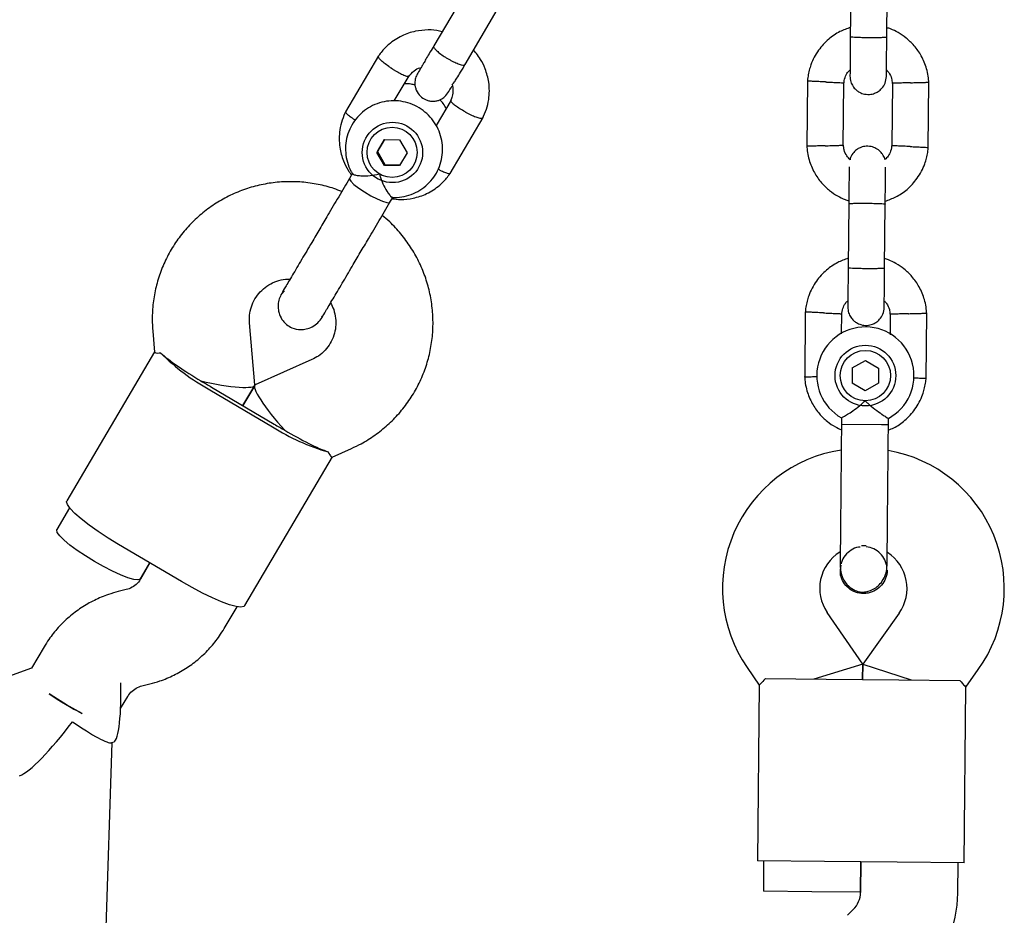
# Model space of a CAD drawing. Units: millimetres. Extents: x 13989 to 25688, y 35427 to 44597.
# Drawn here: x 21121 to 21283, y 39924 to 40072 of the extents above; entities that cross this region are included whole.
import ezdxf

# ---------------------------------------------------------------- set-up
doc = ezdxf.new("R2010")
doc.units = ezdxf.units.MM
doc.header["$LTSCALE"] = 200

msp = doc.modelspace()

# ---------------------------------------------------------------- linework, layer by layer
at = {"color": 7, "linetype": 'Continuous', "lineweight": 25}
for p, q in [((21258.06, 40079.52), (21257.96, 40068.94)), ((21263.96, 40068.89), (21264.06, 40079.47)), ((21194.69, 40076.38), (21189.39, 40067.4)), ((21194.56, 40064.35), (21199.86, 40073.33)), ((21180.31, 40065.76), (21174.88, 40056.56)), ((21182.9, 40058.35), (21185.33, 40062.47)), ((21250.9, 40061.68), (21250.8, 40050.83)), ((21256.8, 40050.96), (21256.9, 40061.34)), ((21264.89, 40061.36), (21264.79, 40050.99)), ((21270.78, 40050.65), (21270.89, 40061.5)), ((21192.26, 40058.5), (21189.78, 40054.29)), ((21192.09, 40046.4), (21197.52, 40055.61)), ((21181.29, 40052.01), (21180.05, 40049.9)), ((21180.13, 40050.04), (21181.29, 40052.01)), ((21181.29, 40052.01), (21183.77, 40051.98)), ((21183.77, 40051.98), (21185.01, 40049.83)), ((21180.13, 40050.04), (21180.05, 40049.9)), ((21181.29, 40047.74), (21180.05, 40049.9)), ((21180.13, 40050.04), (21181.37, 40047.89)), ((21185.01, 40049.83), (21183.77, 40047.71)), ((21181.37, 40047.89), (21181.29, 40047.74)), ((21183.77, 40047.71), (21181.29, 40047.74)), ((21181.37, 40047.89), (21183.86, 40047.86)), ((21176.03, 40046.45), (21175.53, 40045.6)), ((21182.19, 40041.68), (21182.7, 40042.54)), ((21257.71, 40041.52), (21257.61, 40030.94)), ((21263.61, 40030.89), (21263.71, 40041.47)), ((21164.76, 40027.13), (21164.37, 40026.66)), ((21250.55, 40023.68), (21250.45, 40012.83)), ((21270.43, 40012.65), (21270.53, 40023.5)), ((21159.96, 40011.67), (21159.09, 40021.85)), ((21170.98, 40022.76), (21171.1, 40022.95)), ((21256.51, 40020.03), (21256.54, 40023.34)), ((21264.53, 40023.37), (21264.5, 40019.87)), ((21143.15, 40020.49), (21143.45, 40017.03)), ((21143.44, 40017.06), (21129.01, 39992.58)), ((21169.35, 40015.8), (21160.03, 40011.63)), ((21258.29, 40014.43), (21260.46, 40015.66)), ((21260.46, 40015.66), (21262.61, 40014.4)), ((21258.29, 40014.43), (21258.27, 40011.94)), ((21262.61, 40014.4), (21262.59, 40011.9)), ((21152.55, 40010.84), (21162.88, 40004.74)), ((21152.81, 40011.28), (21163.14, 40005.18)), ((21159.93, 40011.55), (21157.97, 40008.23)), ((21157.97, 40008.23), (21159.93, 40011.55)), ((21260.42, 40010.67), (21258.27, 40011.94)), ((21262.59, 40011.9), (21260.42, 40010.67)), ((21256.51, 40006.2), (21256.5, 40005.2)), ((21264.23, 40005.13), (21264.24, 40006.15)), ((21256.5, 40005.2), (21263.1, 40005.14)), ((21263.1, 40005.14), (21264.23, 40005.13)), ((21172.7, 39999.77), (21175.88, 40001.19)), ((21158.29, 39975.31), (21172.73, 39999.78)), ((21129.47, 39991.4), (21127.36, 39987.83)), ((21147.86, 39979.28), (21137.53, 39985.38)), ((21142.69, 39982.33), (21141.13, 39979.68)), ((21141.15, 39979.7), (21142.69, 39982.33)), ((21256.41, 39981.95), (21256.29, 39981.22)), ((21256.28, 39981.21), (21256.28, 39981.22)), ((21256.28, 39981.21), (21256.28, 39981.22)), ((21264.01, 39981.15), (21264.01, 39981.13)), ((21264.01, 39981.15), (21264.01, 39981.13)), ((21138.8, 39977.96), (21137.48, 39977.63)), ((21154.91, 39971.55), (21157.03, 39975.14)), ((21260, 39965.69), (21254.15, 39974.21)), ((21266, 39974.09), (21260, 39965.69)), ((21125.26, 39968.52), (21123.2, 39965.03)), ((21240.96, 39965.15), (21242.96, 39962.24)), ((21260, 39965.69), (21251.97, 39963.24)), ((21260, 39965.69), (21259.97, 39963.17)), ((21259.97, 39963.17), (21260, 39965.69)), ((21260, 39965.69), (21267.97, 39963.09)), ((21123.2, 39965.03), (20653.05, 39795.59)), ((21276.97, 39961.92), (21279.02, 39964.8)), ((21141.36, 39962.11), (21142.69, 39962.44)), ((21242.97, 39962.27), (21242.69, 39933.33)), ((21243.98, 39963.32), (21253.97, 39963.22)), ((21253.97, 39963.22), (21265.97, 39963.11)), ((21265.97, 39963.11), (21275.97, 39963.02)), ((21276.69, 39933.01), (21276.96, 39961.95)), ((21137.87, 39958.4), (21139.04, 39960.39)), ((21126.37, 39630.69), (21136.46, 39952.8)), ((21136.35, 39952.77), (21136.78, 39952.92)), ((21253.69, 39933.23), (21242.69, 39933.33)), ((21243.69, 39933.32), (21243.65, 39928.32)), ((21265.69, 39933.11), (21253.69, 39933.23)), ((21259.69, 39933.17), (21259.65, 39928.14)), ((21259.65, 39928.17), (21259.69, 39933.17)), ((21276.69, 39933.01), (21265.69, 39933.11)), ((21275.65, 39927.99), (21275.69, 39933.02)), ((21251.65, 39928.24), (21243.65, 39928.32)), ((21259.65, 39928.17), (21251.65, 39928.24)), ((21258.45, 39925.32), (21257.47, 39924.36))]:
    msp.add_line(p, q, dxfattribs=at)
at = {"color": 7, "linetype": 'Continuous', "lineweight": 25, "flags": 128}
for points in [[(21175.53, 40045.6), (21175.52, 40045.49), (21175.74, 40045.13), (21176.27, 40044.63), (21177.05, 40044.03), (21178.01, 40043.39), (21179.05, 40042.77), (21180.07, 40042.24), (21180.98, 40041.85)], [(21180.98, 40041.85), (21181.67, 40041.63), (21182.1, 40041.61), (21182.19, 40041.67)], [(21137.53, 39985.38), (21135.8, 39986.43), (21134.17, 39987.51), (21132.68, 39988.56), (21131.39, 39989.57), (21130.34, 39990.48), (21129.57, 39991.28), (21129.11, 39991.93), (21128.96, 39992.41), (21129.01, 39992.58)], [(21133.56, 39982.59), (21132.1, 39983.49), (21130.73, 39984.41), (21129.53, 39985.29), (21128.55, 39986.1), (21127.84, 39986.81), (21127.43, 39987.37), (21127.34, 39987.76), (21127.36, 39987.83)], [(21141.15, 39979.7), (21141.1, 39979.65), (21140.71, 39979.54), (21140.02, 39979.63), (21139.06, 39979.91), (21137.87, 39980.37), (21136.52, 39980.99), (21135.06, 39981.75), (21133.56, 39982.59)], [(21158.29, 39975.31), (21158.16, 39975.18), (21157.67, 39975.08), (21156.87, 39975.17), (21155.8, 39975.46), (21154.49, 39975.94), (21152.99, 39976.58), (21151.35, 39977.37), (21149.62, 39978.28), (21147.86, 39979.28)], [(21128.94, 39959.01), (21127.47, 39959.91), (21126.13, 39960.81)], [(21131.56, 39957.58), (21130.43, 39958.16), (21128.94, 39959.01)]]:
    msp.add_lwpolyline(points, dxfattribs=at)
at = {"color": 7, "linetype": 'Continuous', "lineweight": 25}
for centre, radius in [((21182.6, 40049.88), 4.97), ((21182.54, 40049.9), 4.12), ((21260.44, 40013.17), 5), ((21260.44, 40013.17), 4.14)]:
    msp.add_circle(centre, radius, dxfattribs=at)
for centre, radius, start, end in [((21260.44, 40013.17), 8, 298.1769, 240.5783), ((21169.13, 40041.42), 34.79, 224.9151, 241.5307), ((21174.74, 40052.39), 46.56, 239.4624, 240.6932), ((21176.46, 40051.38), 46.56, 238.2354, 239.4661), ((21181.63, 40034.05), 34.79, 237.3979, 254.0134), ((21186.8, 40045.28), 46.56, 239.4624, 240.6932), ((21188.52, 40044.27), 46.56, 238.2354, 239.4661), ((21259.92, 39978.17), 23, 98.7157, 214.4643), ((21260.3, 39978.16), 23, 324.4643, 80.2095), ((21260.05, 39971.19), 13.98, 87.9071, 91.0214), ((21259.92, 39978.17), 7, 121.8245, 214.4643), ((21260.3, 39978.16), 7, 324.4643, 57.2018), ((21151.39, 39997.06), 44.19, 235.1261, 243.3343), ((21255.65, 39928.18), 4, 314.4643, 359.4643), ((21255.65, 39928.18), 20, 314.4643, 359.4643)]:
    msp.add_arc(centre, radius, start, end, dxfattribs=at)
for centre, major_axis, ratio, start_param, end_param in [((21151.78, 40013.47), (8.41, -4.96), 0.1398, 3.753524, 4.712389), ((21151.78, 40013.47), (8.18, -1.86), 0.15527, 4.662878, 6.332696), ((21165.56, 40005.34), (-5.59, 6.26), 0.15527, 6.233675, 7.903492), ((21165.56, 40005.34), (8.41, -4.96), 0.1398, 4.712389, 5.671254), ((21136.61, 39961.36), (-0.1, 8.45), 0.154826, 3.195192, 4.859498), ((21128.63, 39958.49), (8.11, 11.16), 0.173218, 3.391221, 4.633436), ((21128.63, 39958.49), (7.8, -5.67), 0.116446, 4.962017, 6.204233)]:
    msp.add_ellipse(centre, major_axis=major_axis, ratio=ratio, start_param=start_param, end_param=end_param, dxfattribs=at)
for points, knots in [([(21257.98, 40070.46), (21257.39, 40070.25), (21256.1, 40069.79), (21254.28, 40068.53), (21252.6, 40066.7), (21251.63, 40064.87), (21251.18, 40063.39), (21250.98, 40062.45), (21250.92, 40061.81), (21250.89, 40061.49)], [0, 0, 0, 0, 0.154699, 0.337396, 0.539914, 0.762222, 0.840956, 0.921905, 1, 1, 1, 1]), ([(21270.89, 40061.31), (21270.86, 40061.69), (21270.8, 40062.48), (21270.46, 40064), (21269.74, 40065.73), (21268.56, 40067.43), (21267.24, 40068.7), (21265.91, 40069.59), (21264.83, 40070.13), (21264.18, 40070.34), (21263.98, 40070.4)], [0, 0, 0, 0, 0.0945284, 0.1956881, 0.3835161, 0.5525092, 0.7026454, 0.8339049, 0.9462705, 1, 1, 1, 1]), ([(21190.77, 40069.74), (21190.63, 40069.78), (21189.89, 40070), (21188.4, 40070.08), (21186.29, 40069.88), (21184.06, 40069.12), (21182.42, 40068.05), (21181.35, 40067.04), (21180.74, 40066.36), (21180.38, 40065.86), (21180.21, 40065.61)], [0, 0, 0, 0, 0.036077, 0.190595, 0.364693, 0.558376, 0.771624, 0.847259, 0.925077, 1, 1, 1, 1]), ([(21257.96, 40069.09), (21257.96, 40068.2), (21257.94, 40066.42), (21257.92, 40064.23), (21257.91, 40062.73), (21257.9, 40062.55), (21257.9, 40062.47)], [0, 0, 0, 0, 0.252143, 0.5042473, 0.7563517, 1, 1, 1, 1]), ([(21257.96, 40068.94), (21257.96, 40068.94), (21257.96, 40068.93), (21258.09, 40068.9), (21258.6, 40068.86), (21259.38, 40068.83), (21260.17, 40068.81), (21260.84, 40068.8), (21261.34, 40068.8), (21261.99, 40068.8), (21262.76, 40068.81), (21263.48, 40068.83), (21263.88, 40068.85), (21263.96, 40068.88), (21263.96, 40068.89), (21263.96, 40068.89)], [0, 0, 0, 0, 0.004287, 0.111621, 0.218955, 0.326276, 0.433577, 0.48664, 0.539698, 0.592756, 0.700028, 0.807313, 0.914638, 0.995713, 1, 1, 1, 1]), ([(21263.9, 40062.41), (21263.9, 40062.5), (21263.9, 40062.67), (21263.92, 40064.17), (21263.94, 40066.37), (21263.96, 40068.14), (21263.96, 40069.03)], [0, 0, 0, 0, 0.243648, 0.495753, 0.747857, 1, 1, 1, 1]), ([(21189.47, 40067.52), (21189.23, 40067.13), (21188.79, 40066.38), (21188.23, 40065.43), (21187.81, 40064.7), (21187.51, 40064.19), (21187.36, 40063.89), (21187.3, 40063.75), (21187.34, 40063.75), (21187.34, 40063.75)], [0, 0, 0, 0, 0.2083639, 0.3982724, 0.569241, 0.7211079, 0.854121, 0.9689994, 1, 1, 1, 1]), ([(21189.39, 40067.4), (21189.39, 40067.4), (21189.36, 40067.34), (21189.39, 40067.15), (21189.74, 40066.73), (21190.34, 40066.22), (21190.99, 40065.76), (21191.55, 40065.4), (21191.99, 40065.15), (21192.57, 40064.84), (21193.27, 40064.52), (21193.96, 40064.29), (21194.39, 40064.24), (21194.53, 40064.3), (21194.56, 40064.35), (21194.56, 40064.35)], [0, 0, 0, 0, 0.0042865, 0.1116213, 0.2189554, 0.3262763, 0.4335768, 0.4866395, 0.5396978, 0.5927561, 0.7000285, 0.8073133, 0.9146378, 0.9957135, 1, 1, 1, 1]), ([(21182.55, 40063.65), (21182.53, 40063.66), (21182.52, 40063.67), (21182.46, 40063.71), (21182.28, 40063.82), (21181.84, 40064.12), (21181.21, 40064.59), (21180.63, 40065.1), (21180.3, 40065.49), (21180.23, 40065.68), (21180.28, 40065.71), (21180.29, 40065.71)], [0, 0, 0, 0, 0.008504, 0.01494, 0.040688, 0.144005, 0.352801, 0.565712, 0.778586, 0.99142, 1, 1, 1, 1]), ([(21197.44, 40055.46), (21197.67, 40055.96), (21198.13, 40056.96), (21198.58, 40058.97), (21198.59, 40061.27), (21197.99, 40063.5), (21197.22, 40065.05), (21196.55, 40066.03), (21196.16, 40066.48), (21196.01, 40066.64)], [0, 0, 0, 0, 0.138349, 0.27614, 0.515084, 0.706297, 0.849696, 0.945256, 1, 1, 1, 1]), ([(21192.41, 40061.07), (21192.45, 40061.09), (21192.55, 40061.12), (21192.81, 40061.47), (21193.22, 40062.12), (21193.83, 40063.12), (21194.36, 40064), (21194.63, 40064.47)], [0, 0, 0, 0, 0.140105, 0.308635, 0.507316, 0.737463, 1, 1, 1, 1]), ([(21182.55, 40063.65), (21182.56, 40063.64), (21182.58, 40063.63), (21182.63, 40063.6), (21182.81, 40063.48), (21183.26, 40063.21), (21183.95, 40062.83), (21184.65, 40062.52), (21185.15, 40062.38), (21185.27, 40062.44), (21185.32, 40062.47)], [0, 0, 0, 0, 0.008655, 0.015206, 0.041413, 0.146569, 0.359083, 0.575804, 0.79249, 1, 1, 1, 1]), ([(21185.24, 40062.34), (21185.53, 40062.67), (21186.05, 40063.28), (21186.82, 40063.77), (21187.24, 40063.82), (21187.3, 40063.83)], [0, 0, 0, 0, 0.516926, 0.934648, 1, 1, 1, 1]), ([(21187.3, 40063.83), (21187.26, 40063.76), (21186.98, 40063.29), (21186.71, 40062.8), (21186.45, 40062.31), (21186.31, 40061.74), (21186.27, 40061.25), (21186.33, 40060.68), (21186.57, 40059.92), (21187.11, 40059.14), (21187.89, 40058.61), (21188.59, 40058.37), (21189.18, 40058.29), (21189.79, 40058.33), (21190.32, 40058.48), (21190.75, 40058.7), (21191.22, 40059.06), (21191.71, 40059.65), (21192.19, 40060.42), (21192.45, 40060.83)], [0, 0, 0, 0, 0.019566, 0.140251, 0.23544, 0.274738, 0.311206, 0.347153, 0.384609, 0.458099, 0.522614, 0.557272, 0.596006, 0.634689, 0.672537, 0.710192, 0.75149, 0.866589, 1, 1, 1, 1]), ([(21256.88, 40061.18), (21256.94, 40061.53), (21257.04, 40062.18), (21257.4, 40063), (21257.77, 40063.34), (21257.91, 40063.48)], [0, 0, 0, 0, 0.413971, 0.768586, 1, 1, 1, 1]), ([(21257.9, 40062.45), (21257.93, 40062.13), (21257.98, 40061.53), (21258.36, 40060.77), (21258.81, 40060.24), (21259.37, 40059.81), (21259.95, 40059.55), (21260.56, 40059.43), (21261.21, 40059.41), (21261.9, 40059.56), (21262.6, 40059.91), (21263.22, 40060.45), (21263.77, 40061.29), (21263.86, 40062.01), (21263.9, 40062.39)], [0, 0, 0, 0, 0.101895, 0.190609, 0.264804, 0.325235, 0.411571, 0.465521, 0.524723, 0.618755, 0.686668, 0.772356, 0.877462, 1, 1, 1, 1]), ([(21263.91, 40063.49), (21264.04, 40063.34), (21264.41, 40062.92), (21264.76, 40062.14), (21264.82, 40061.52), (21264.85, 40061.25)], [0, 0, 0, 0, 0.241277, 0.678734, 1, 1, 1, 1]), ([(21186.32, 40060.95), (21186.1, 40061.02), (21185.53, 40061.18), (21184.93, 40061.18), (21184.57, 40061.17)], [0, 0, 0, 0, 0.382598, 1, 1, 1, 1]), ([(21192.4, 40061.09), (21192.41, 40061.09), (21192.53, 40060.79), (21192.58, 40060.11), (21192.53, 40059.19), (21192.28, 40058.65), (21192.17, 40058.41)], [0, 0, 0, 0, 0.006244, 0.346794, 0.723616, 1, 1, 1, 1]), ([(21253.9, 40061.48), (21253.89, 40061.48), (21253.86, 40061.48), (21253.8, 40061.48), (21253.59, 40061.49), (21253.06, 40061.52), (21252.28, 40061.55), (21251.51, 40061.59), (21251.03, 40061.61), (21250.88, 40061.62), (21250.9, 40061.62), (21250.9, 40061.62)], [0, 0, 0, 0, 0.008574, 0.015064, 0.041026, 0.1452, 0.355729, 0.570407, 0.785048, 0.999648, 1, 1, 1, 1]), ([(21253.9, 40061.48), (21253.91, 40061.48), (21253.94, 40061.48), (21254, 40061.47), (21254.21, 40061.46), (21254.74, 40061.44), (21255.52, 40061.4), (21256.29, 40061.37), (21256.77, 40061.34), (21256.93, 40061.33), (21256.9, 40061.34), (21256.9, 40061.34)], [0, 0, 0, 0, 0.008575, 0.015065, 0.041031, 0.145218, 0.355772, 0.570496, 0.785185, 0.999813, 1, 1, 1, 1]), ([(21267.89, 40061.35), (21267.87, 40061.35), (21267.52, 40061.34), (21266.83, 40061.32), (21265.94, 40061.29), (21265.27, 40061.27), (21264.97, 40061.26), (21264.88, 40061.26), (21264.89, 40061.26), (21264.89, 40061.26)], [0, 0, 0, 0, 0.008578, 0.223386, 0.438195, 0.652991, 0.867739, 0.973924, 1, 1, 1, 1]), ([(21267.89, 40061.35), (21267.9, 40061.35), (21268.25, 40061.36), (21268.94, 40061.38), (21269.83, 40061.4), (21270.5, 40061.42), (21270.8, 40061.43), (21270.89, 40061.43), (21270.88, 40061.43), (21270.88, 40061.43)], [0, 0, 0, 0, 0.008575, 0.223298, 0.438019, 0.652713, 0.867367, 0.973519, 1, 1, 1, 1]), ([(21182.61, 40042.51), (21182.72, 40042.5), (21183.37, 40042.42), (21184.56, 40042.61), (21186.08, 40043.07), (21187.48, 40043.84), (21188.69, 40044.88), (21189.67, 40046.13), (21190.38, 40047.55), (21190.8, 40049.08), (21190.9, 40050.67), (21190.68, 40052.24), (21190.16, 40053.75), (21189.35, 40055.12), (21188.28, 40056.31), (21187, 40057.27), (21185.56, 40057.96), (21184, 40058.35), (21182.4, 40058.43), (21180.82, 40058.19), (21179.32, 40057.64), (21177.96, 40056.8), (21176.79, 40055.71), (21175.87, 40054.42), (21175.23, 40052.97), (21174.88, 40051.42), (21174.85, 40049.83), (21175.15, 40048.27), (21175.57, 40047.09), (21175.97, 40046.51), (21176.07, 40046.36)], [0, 0, 0, 0, 0.008562, 0.046349, 0.084109, 0.121824, 0.159486, 0.197093, 0.234653, 0.272181, 0.309694, 0.347214, 0.384763, 0.422359, 0.460009, 0.497714, 0.535469, 0.573254, 0.611049, 0.648832, 0.686583, 0.724286, 0.761935, 0.79953, 0.837082, 0.874604, 0.912117, 0.949642, 0.987201, 1, 1, 1, 1]), ([(21191.44, 40057.11), (21191.3, 40057.39), (21191.02, 40057.91), (21190.61, 40058.34), (21190.41, 40058.54)], [0, 0, 0, 0, 0.522537, 1, 1, 1, 1]), ([(21194.59, 40056.55), (21194.58, 40056.55), (21194.27, 40056.72), (21193.68, 40057.07), (21192.94, 40057.56), (21192.41, 40058), (21192.22, 40058.26), (21192.18, 40058.37), (21192.21, 40058.4), (21192.21, 40058.4)], [0, 0, 0, 0, 0.008717, 0.226996, 0.445275, 0.663541, 0.881759, 0.989661, 1, 1, 1, 1]), ([(21174.96, 40056.71), (21174.73, 40056.21), (21174.27, 40055.21), (21173.82, 40053.2), (21173.81, 40050.9), (21174.42, 40048.67), (21175.15, 40047.16), (21175.67, 40046.43), (21175.86, 40046.17)], [0, 0, 0, 0, 0.148645, 0.29669, 0.553416, 0.75886, 0.91293, 1, 1, 1, 1]), ([(21176.49, 40055.2), (21176.46, 40055.22), (21176.14, 40055.41), (21175.64, 40055.76), (21175.11, 40056.2), (21174.91, 40056.46), (21174.88, 40056.58), (21174.91, 40056.6), (21174.92, 40056.61)], [0, 0, 0, 0, 0.029609, 0.297889, 0.566136, 0.834333, 0.966962, 1, 1, 1, 1]), ([(21194.59, 40056.55), (21194.6, 40056.54), (21194.91, 40056.37), (21195.53, 40056.06), (21196.35, 40055.71), (21197.02, 40055.51), (21197.35, 40055.48), (21197.48, 40055.52), (21197.48, 40055.56), (21197.49, 40055.57)], [0, 0, 0, 0, 0.008504, 0.221456, 0.434406, 0.64733, 0.860214, 0.96549, 1, 1, 1, 1]), ([(21250.8, 40051.02), (21250.82, 40050.64), (21250.89, 40049.84), (21251.23, 40048.33), (21251.94, 40046.6), (21253.13, 40044.9), (21254.45, 40043.63), (21255.78, 40042.74), (21256.86, 40042.2), (21257.5, 40041.99), (21257.71, 40041.93)], [0, 0, 0, 0, 0.0945285, 0.1956883, 0.3835164, 0.5525098, 0.7026461, 0.8339058, 0.9462715, 1, 1, 1, 1]), ([(21253.8, 40050.98), (21253.79, 40050.98), (21253.44, 40050.97), (21252.75, 40050.95), (21251.86, 40050.93), (21251.19, 40050.91), (21250.88, 40050.9), (21250.8, 40050.9), (21250.81, 40050.9), (21250.81, 40050.9)], [0, 0, 0, 0, 0.008575, 0.223306, 0.438036, 0.652739, 0.867401, 0.973557, 1, 1, 1, 1]), ([(21253.8, 40050.98), (21253.82, 40050.98), (21254.16, 40050.99), (21254.85, 40051.01), (21255.74, 40051.04), (21256.42, 40051.06), (21256.72, 40051.07), (21256.81, 40051.07), (21256.8, 40051.07), (21256.79, 40051.07)], [0, 0, 0, 0, 0.008575, 0.223309, 0.438042, 0.652763, 0.867436, 0.973585, 1, 1, 1, 1]), ([(21257.92, 40048.66), (21257.73, 40048.87), (21257.31, 40049.34), (21256.92, 40050.18), (21256.87, 40050.81), (21256.84, 40051.07)], [0, 0, 0, 0, 0.304196, 0.705375, 1, 1, 1, 1]), ([(21264.8, 40051.15), (21264.75, 40050.8), (21264.65, 40050.14), (21264.26, 40049.28), (21263.84, 40048.89), (21263.64, 40048.71)], [0, 0, 0, 0, 0.384859, 0.714535, 1, 1, 1, 1]), ([(21267.79, 40050.85), (21267.77, 40050.85), (21267.43, 40050.87), (21266.74, 40050.9), (21265.85, 40050.94), (21265.17, 40050.97), (21264.87, 40050.99), (21264.78, 40050.99), (21264.8, 40050.99), (21264.8, 40050.99)], [0, 0, 0, 0, 0.008575, 0.223309, 0.438042, 0.652763, 0.867436, 0.973585, 1, 1, 1, 1]), ([(21263.64, 40048.71), (21263.64, 40048.75), (21263.59, 40049.06), (21263.3, 40049.55), (21262.86, 40050.09), (21262.3, 40050.51), (21261.72, 40050.78), (21261.11, 40050.9), (21260.45, 40050.92), (21259.77, 40050.77), (21259.07, 40050.42), (21258.46, 40049.88), (21258.01, 40049.26), (21257.94, 40048.8), (21257.92, 40048.66)], [0, 0, 0, 0, 0.015523, 0.122186, 0.21139, 0.284047, 0.387849, 0.452713, 0.523892, 0.636947, 0.718599, 0.821622, 0.947992, 1, 1, 1, 1]), ([(21263.71, 40041.86), (21264.3, 40042.08), (21265.59, 40042.54), (21267.41, 40043.8), (21269.09, 40045.62), (21270.05, 40047.46), (21270.51, 40048.94), (21270.71, 40049.88), (21270.77, 40050.52), (21270.8, 40050.84)], [0, 0, 0, 0, 0.154701, 0.337398, 0.539915, 0.762223, 0.840957, 0.921906, 1, 1, 1, 1]), ([(21267.79, 40050.85), (21267.8, 40050.85), (21268.15, 40050.83), (21268.84, 40050.8), (21269.73, 40050.76), (21270.4, 40050.73), (21270.7, 40050.71), (21270.79, 40050.71), (21270.78, 40050.71), (21270.78, 40050.71)], [0, 0, 0, 0, 0.0085755, 0.2233064, 0.4380358, 0.6527388, 0.867401, 0.9735568, 1, 1, 1, 1]), ([(21176.08, 40046.36), (21176.09, 40046.34), (21176.11, 40046.25), (21176.57, 40046.13), (21177.4, 40046.03), (21178.6, 40046.03), (21179.68, 40046.17), (21180.32, 40046.32), (21180.46, 40046.35), (21180.46, 40046.35)], [0, 0, 0, 0, 0.0907805, 0.2747051, 0.4664608, 0.6814554, 0.9314768, 0.9980191, 1, 1, 1, 1]), ([(21180.46, 40046.35), (21180.46, 40046.35), (21180.51, 40046.15), (21180.72, 40045.47), (21181.18, 40044.36), (21181.64, 40043.56), (21182.02, 40043.01), (21182.31, 40042.66), (21182.56, 40042.44), (21182.6, 40042.49), (21182.6, 40042.5)], [0, 0, 0, 0, 0.001979, 0.098308, 0.34574, 0.594487, 0.617744, 0.803026, 0.981375, 1, 1, 1, 1]), ([(21182.54, 40042.27), (21183, 40042.21), (21184.16, 40042.06), (21186.11, 40042.3), (21188.34, 40043.05), (21189.99, 40044.12), (21191.06, 40045.13), (21191.67, 40045.81), (21192.02, 40046.31), (21192.19, 40046.56)], [0, 0, 0, 0, 0.124281, 0.312642, 0.522194, 0.752914, 0.834745, 0.91894, 1, 1, 1, 1]), ([(21190.13, 40047.16), (21190.16, 40047.14), (21190.47, 40046.95), (21191.02, 40046.69), (21191.66, 40046.43), (21191.99, 40046.39), (21192.11, 40046.42), (21192.12, 40046.46), (21192.12, 40046.46)], [0, 0, 0, 0, 0.028457, 0.297055, 0.565621, 0.834136, 0.966923, 1, 1, 1, 1]), ([(21257.76, 40047.52), (21257.76, 40047.49), (21257.76, 40047.3), (21257.75, 40045.99), (21257.73, 40043.8), (21257.71, 40042.01), (21257.7, 40041.12)], [0, 0, 0, 0, 0.072374, 0.381523, 0.690672, 1, 1, 1, 1]), ([(21263.7, 40041.06), (21263.71, 40041.96), (21263.73, 40043.75), (21263.75, 40045.94), (21263.76, 40047.24), (21263.76, 40047.43), (21263.76, 40047.47)], [0, 0, 0, 0, 0.309327, 0.618477, 0.927626, 1, 1, 1, 1]), ([(21174.25, 40043.43), (21173.83, 40043.61), (21172.57, 40044.12), (21170.37, 40044.66), (21167.7, 40045.05), (21165, 40045.11), (21162.31, 40044.85), (21159.68, 40044.29), (21157.13, 40043.42), (21154.71, 40042.26), (21152.44, 40040.82), (21150.36, 40039.13), (21148.49, 40037.2), (21146.87, 40035.07), (21145.51, 40032.77), (21144.43, 40030.32), (21143.65, 40027.76), (21143.18, 40025.12), (21143.02, 40022.69), (21143.11, 40021.15), (21143.15, 40020.49)], [0, 0, 0, 0, 0.0294575, 0.0876429, 0.1458228, 0.2039891, 0.2621345, 0.3202525, 0.3783381, 0.436388, 0.4944009, 0.5523774, 0.6103206, 0.6682353, 0.7261281, 0.784007, 0.8418779, 0.89975, 0.9576323, 1, 1, 1, 1]), ([(21257.71, 40041.44), (21257.71, 40041.44), (21257.71, 40041.46), (21257.84, 40041.48), (21258.35, 40041.51), (21259.12, 40041.53), (21259.92, 40041.53), (21260.58, 40041.53), (21261.08, 40041.52), (21261.74, 40041.51), (21262.5, 40041.49), (21263.22, 40041.46), (21263.62, 40041.42), (21263.7, 40041.4), (21263.71, 40041.39), (21263.71, 40041.39)], [0, 0, 0, 0, 0.004286, 0.111621, 0.218955, 0.326276, 0.433577, 0.48664, 0.539698, 0.592756, 0.700028, 0.807313, 0.914638, 0.995714, 1, 1, 1, 1]), ([(21175.88, 40001.19), (21176.4, 40001.44), (21177.73, 40002.07), (21179.74, 40003.33), (21181.84, 40005), (21183.72, 40006.91), (21185.37, 40009.03), (21186.75, 40011.32), (21187.85, 40013.76), (21188.65, 40016.31), (21189.15, 40018.94), (21189.33, 40021.61), (21189.2, 40024.29), (21188.76, 40026.94), (21188.01, 40029.52), (21186.96, 40032), (21185.63, 40034.34), (21184.02, 40036.51), (21182.45, 40038.25), (21181.33, 40039.16), (21180.91, 40039.51)], [0, 0, 0, 0, 0.0377225, 0.0957072, 0.1536863, 0.2116317, 0.2695483, 0.3274424, 0.3853219, 0.443193, 0.5010646, 0.5589456, 0.6168446, 0.6747687, 0.7327235, 0.790713, 0.8487391, 0.9068018, 0.9648991, 1, 1, 1, 1]), ([(21169.32, 40035.07), (21168.76, 40034.12), (21167.6, 40032.16), (21166.09, 40029.6), (21164.89, 40027.57), (21164.54, 40026.98), (21164.37, 40026.68)], [0, 0, 0, 0, 0.233755, 0.485524, 0.745036, 1, 1, 1, 1]), ([(21257.62, 40032.47), (21257.03, 40032.25), (21255.74, 40031.79), (21253.92, 40030.53), (21252.24, 40028.71), (21251.28, 40026.87), (21250.82, 40025.39), (21250.62, 40024.45), (21250.57, 40023.81), (21250.54, 40023.49)], [0, 0, 0, 0, 0.154699, 0.337396, 0.539914, 0.762222, 0.840956, 0.921905, 1, 1, 1, 1]), ([(21270.54, 40023.31), (21270.51, 40023.7), (21270.45, 40024.49), (21270.1, 40026.01), (21269.39, 40027.73), (21268.2, 40029.43), (21266.88, 40030.7), (21265.55, 40031.59), (21264.47, 40032.13), (21263.83, 40032.34), (21263.62, 40032.4)], [0, 0, 0, 0, 0.0945284, 0.1956881, 0.3835161, 0.5525092, 0.7026454, 0.8339049, 0.9462705, 1, 1, 1, 1]), ([(21171.03, 40022.75), (21171.2, 40023.05), (21171.55, 40023.64), (21172.75, 40025.67), (21174.26, 40028.23), (21175.42, 40030.19), (21175.97, 40031.14)], [0, 0, 0, 0, 0.2549639, 0.5144756, 0.7662452, 1, 1, 1, 1]), ([(21257.61, 40031.09), (21257.6, 40030.2), (21257.58, 40028.42), (21257.56, 40026.23), (21257.55, 40024.73), (21257.55, 40024.55), (21257.55, 40024.47)], [0, 0, 0, 0, 0.252143, 0.5042473, 0.7563517, 1, 1, 1, 1]), ([(21257.61, 40030.94), (21257.61, 40030.94), (21257.61, 40030.93), (21257.74, 40030.9), (21258.25, 40030.87), (21259.02, 40030.83), (21259.82, 40030.81), (21260.48, 40030.81), (21260.98, 40030.8), (21261.64, 40030.8), (21262.4, 40030.81), (21263.12, 40030.83), (21263.52, 40030.86), (21263.61, 40030.88), (21263.61, 40030.89), (21263.61, 40030.89)], [0, 0, 0, 0, 0.004287, 0.111621, 0.218955, 0.326276, 0.433577, 0.48664, 0.539698, 0.592756, 0.700028, 0.807313, 0.914638, 0.995713, 1, 1, 1, 1]), ([(21263.55, 40024.41), (21263.55, 40024.5), (21263.55, 40024.67), (21263.56, 40026.17), (21263.58, 40028.37), (21263.6, 40030.14), (21263.61, 40031.03)], [0, 0, 0, 0, 0.243648, 0.495753, 0.747857, 1, 1, 1, 1]), ([(21159.09, 40021.85), (21159.08, 40022.02), (21159.04, 40022.68), (21159.16, 40023.81), (21159.6, 40025.17), (21160.34, 40026.42), (21161.33, 40027.47), (21162.53, 40028.31), (21163.89, 40028.84), (21165, 40029.08), (21165.63, 40029.05), (21165.76, 40029.04)], [0, 0, 0, 0, 0.046672, 0.176754, 0.307823, 0.439948, 0.572529, 0.704569, 0.835478, 0.964974, 1, 1, 1, 1]), ([(21164.37, 40026.68), (21164.22, 40026.39), (21163.93, 40025.81), (21163.76, 40024.88), (21163.79, 40024.01), (21164.02, 40023.08), (21164.48, 40022.24), (21165.21, 40021.49), (21166.18, 40020.93), (21167.31, 40020.69), (21168.46, 40020.81), (21169.44, 40021.17), (21170.37, 40021.82), (21170.81, 40022.44), (21171.03, 40022.75)], [0, 0, 0, 0, 0.079951, 0.156993, 0.228305, 0.291777, 0.390938, 0.458005, 0.538794, 0.657685, 0.733352, 0.817916, 0.908222, 1, 1, 1, 1]), ([(21172.42, 40025.12), (21172.61, 40024.76), (21173.01, 40023.96), (21173.28, 40022.61), (21173.3, 40021.17), (21173, 40019.77), (21172.41, 40018.46), (21171.55, 40017.3), (21170.51, 40016.39), (21169.71, 40015.98), (21169.35, 40015.8)], [0, 0, 0, 0, 0.107237, 0.234882, 0.363822, 0.494167, 0.62576, 0.758139, 0.890475, 1, 1, 1, 1]), ([(21256.53, 40023.18), (21256.58, 40023.53), (21256.69, 40024.18), (21257.04, 40025), (21257.41, 40025.35), (21257.56, 40025.48)], [0, 0, 0, 0, 0.413971, 0.768586, 1, 1, 1, 1]), ([(21263.56, 40025.49), (21263.69, 40025.34), (21264.06, 40024.92), (21264.41, 40024.15), (21264.47, 40023.52), (21264.49, 40023.26)], [0, 0, 0, 0, 0.241277, 0.678734, 1, 1, 1, 1]), ([(21253.55, 40023.48), (21253.53, 40023.48), (21253.51, 40023.48), (21253.44, 40023.49), (21253.23, 40023.5), (21252.7, 40023.52), (21251.92, 40023.56), (21251.16, 40023.59), (21250.68, 40023.61), (21250.52, 40023.62), (21250.55, 40023.62), (21250.55, 40023.62)], [0, 0, 0, 0, 0.008574, 0.015064, 0.041026, 0.1452, 0.355729, 0.570407, 0.785048, 0.999648, 1, 1, 1, 1]), ([(21253.55, 40023.48), (21253.56, 40023.48), (21253.58, 40023.48), (21253.65, 40023.48), (21253.86, 40023.47), (21254.39, 40023.44), (21255.17, 40023.4), (21255.93, 40023.37), (21256.41, 40023.34), (21256.57, 40023.34), (21256.54, 40023.34), (21256.54, 40023.34)], [0, 0, 0, 0, 0.008575, 0.015065, 0.041031, 0.145218, 0.355772, 0.570496, 0.785185, 0.999813, 1, 1, 1, 1]), ([(21257.55, 40024.45), (21257.57, 40024.13), (21257.62, 40023.53), (21258, 40022.78), (21258.46, 40022.24), (21259.01, 40021.82), (21259.59, 40021.55), (21260.21, 40021.43), (21260.86, 40021.41), (21261.55, 40021.56), (21262.24, 40021.91), (21262.86, 40022.45), (21263.41, 40023.29), (21263.5, 40024.01), (21263.55, 40024.4)], [0, 0, 0, 0, 0.101895, 0.190609, 0.264804, 0.325235, 0.411571, 0.465521, 0.524723, 0.618755, 0.686668, 0.772356, 0.877462, 1, 1, 1, 1]), ([(21267.53, 40023.35), (21267.54, 40023.35), (21267.89, 40023.36), (21268.58, 40023.38), (21269.47, 40023.4), (21270.15, 40023.42), (21270.45, 40023.43), (21270.54, 40023.43), (21270.52, 40023.43), (21270.52, 40023.43)], [0, 0, 0, 0, 0.008575, 0.223298, 0.438019, 0.652713, 0.867367, 0.973519, 1, 1, 1, 1]), ([(21267.53, 40023.35), (21267.52, 40023.35), (21267.17, 40023.34), (21266.48, 40023.32), (21265.59, 40023.29), (21264.91, 40023.27), (21264.61, 40023.27), (21264.52, 40023.26), (21264.54, 40023.26), (21264.54, 40023.26)], [0, 0, 0, 0, 0.008578, 0.223386, 0.438195, 0.652991, 0.867739, 0.973924, 1, 1, 1, 1]), ([(21144.49, 40016.86), (21144.11, 40016.83), (21143.51, 40016.78), (21143.54, 40016.97), (21143.55, 40017.04)], [0, 0, 0, 0, 0.63453, 1, 1, 1, 1]), ([(21250.44, 40013.02), (21250.47, 40012.64), (21250.53, 40011.85), (21250.88, 40010.33), (21251.59, 40008.6), (21252.77, 40006.9), (21254.1, 40005.64), (21255.34, 40004.77), (21256.16, 40004.4), (21256.49, 40004.25)], [0, 0, 0, 0, 0.1022946, 0.2117653, 0.4150246, 0.5979018, 0.7603727, 0.9024162, 1, 1, 1, 1]), ([(21252.53, 40012.96), (21252.49, 40012.96), (21252.12, 40012.95), (21251.51, 40012.93), (21250.83, 40012.91), (21250.53, 40012.9), (21250.44, 40012.9), (21250.45, 40012.9), (21250.46, 40012.9)], [0, 0, 0, 0, 0.029919, 0.298113, 0.566275, 0.834385, 0.966973, 1, 1, 1, 1]), ([(21264.22, 40004.22), (21264.52, 40004.33), (21265.51, 40004.7), (21267.05, 40005.81), (21268.74, 40007.62), (21269.7, 40009.46), (21270.15, 40010.94), (21270.35, 40011.88), (21270.41, 40012.52), (21270.44, 40012.84)], [0, 0, 0, 0, 0.084083, 0.282043, 0.501479, 0.742359, 0.82767, 0.915382, 1, 1, 1, 1]), ([(21268.34, 40012.81), (21268.38, 40012.81), (21268.75, 40012.79), (21269.37, 40012.76), (21270.05, 40012.73), (21270.35, 40012.72), (21270.44, 40012.71), (21270.42, 40012.71), (21270.42, 40012.71)], [0, 0, 0, 0, 0.0321794, 0.2997489, 0.5672856, 0.8347714, 0.9670497, 1, 1, 1, 1]), ([(21256.52, 40006.2), (21256.55, 40006.22), (21256.62, 40006.26), (21257.14, 40006.57), (21257.92, 40007.06), (21258.95, 40007.77), (21259.81, 40008.47), (21260.3, 40008.93), (21260.4, 40009.03), (21260.4, 40009.03)], [0, 0, 0, 0, 0.165686, 0.334458, 0.510416, 0.707698, 0.937122, 0.998182, 1, 1, 1, 1]), ([(21260.4, 40009.03), (21260.41, 40009.03), (21260.55, 40008.88), (21261.07, 40008.38), (21262.02, 40007.6), (21262.82, 40007.04), (21263.42, 40006.64), (21263.86, 40006.36), (21264.21, 40006.14), (21264.2, 40006.15), (21264.2, 40006.15)], [0, 0, 0, 0, 0.001813, 0.090037, 0.316653, 0.544472, 0.565773, 0.735466, 0.898811, 1, 1, 1, 1]), ([(21172.04, 40000.61), (21172.2, 40000.26), (21172.45, 39999.71), (21172.6, 39999.82), (21172.66, 39999.86)], [0, 0, 0, 0, 0.63453, 1, 1, 1, 1]), ([(21256.39, 39993.2), (21256.38, 39992.22), (21256.36, 39990.08), (21256.34, 39987.48), (21256.32, 39985.47), (21256.3, 39984.04), (21256.29, 39982.82), (21256.29, 39982.26), (21256.29, 39981.98)], [0, 0, 0, 0, 0.203167, 0.442133, 0.57405, 0.712332, 0.855076, 1, 1, 1, 1]), ([(21264.01, 39981.91), (21264.02, 39982.19), (21264.02, 39982.75), (21264.03, 39983.97), (21264.05, 39985.39), (21264.07, 39987.41), (21264.09, 39990.01), (21264.11, 39992.15), (21264.12, 39993.13)], [0, 0, 0, 0, 0.1449237, 0.2876677, 0.4259504, 0.557867, 0.7968334, 1, 1, 1, 1]), ([(21259.56, 39984.95), (21259.47, 39984.95), (21258.94, 39984.93), (21258.05, 39984.48), (21257.09, 39983.62), (21256.54, 39982.79), (21256.47, 39982.28), (21256.45, 39982.2)], [0, 0, 0, 0, 0.060666, 0.355738, 0.650739, 0.945626, 1, 1, 1, 1]), ([(21263.96, 39981.15), (21263.97, 39981.3), (21264.03, 39981.87), (21263.68, 39982.86), (21262.94, 39983.94), (21261.86, 39984.73), (21261.01, 39984.91), (21260.59, 39985.01)], [0, 0, 0, 0, 0.076158, 0.307108, 0.538037, 0.768984, 1, 1, 1, 1]), ([(21256.29, 39981.98), (21256.3, 39981.62), (21256.34, 39980.91), (21256.74, 39979.67), (21257.52, 39978.55), (21258.47, 39977.9), (21259.15, 39977.65), (21259.77, 39977.53), (21260.74, 39977.57), (21261.82, 39977.99), (21262.76, 39978.73), (21263.43, 39979.6), (21263.91, 39980.69), (21263.98, 39981.5), (21264.01, 39981.91)], [0, 0, 0, 0, 0.084184, 0.164282, 0.301314, 0.399313, 0.433621, 0.463138, 0.540845, 0.657973, 0.733104, 0.817364, 0.907689, 1, 1, 1, 1]), ([(21141.13, 39979.68), (21141.07, 39979.59), (21140.83, 39979.2), (21140.25, 39978.61), (21139.47, 39978.15), (21138.96, 39978), (21138.8, 39977.96)], [0, 0, 0, 0, 0.109121, 0.47919, 0.844419, 1, 1, 1, 1]), ([(21260.11, 39977.3), (21259.67, 39977.35), (21258.8, 39977.44), (21257.65, 39978.12), (21256.79, 39979.11), (21256.31, 39980.2), (21256.32, 39980.93), (21256.33, 39981.22)], [0, 0, 0, 0, 0.214138, 0.428276, 0.642405, 0.856509, 1, 1, 1, 1]), ([(21264, 39981.15), (21264, 39981.13), (21264.07, 39980.68), (21263.8, 39979.79), (21263.18, 39978.65), (21262.16, 39977.79), (21261.08, 39977.36), (21260.38, 39977.32), (21260.11, 39977.3)], [0, 0, 0, 0, 0.009857, 0.223846, 0.437861, 0.651912, 0.865993, 1, 1, 1, 1]), ([(21137.48, 39977.63), (21136.94, 39977.48), (21135.59, 39977.1), (21133.52, 39976.23), (21131.35, 39974.99), (21129.35, 39973.48), (21127.56, 39971.73), (21126.21, 39970.05), (21125.51, 39968.93), (21125.26, 39968.52)], [0, 0, 0, 0, 0.108107, 0.267973, 0.427818, 0.587544, 0.747158, 0.906672, 1, 1, 1, 1]), ([(21142.69, 39962.44), (21143.23, 39962.59), (21144.58, 39962.96), (21146.65, 39963.83), (21148.82, 39965.07), (21150.82, 39966.58), (21152.61, 39968.33), (21153.96, 39970.02), (21154.66, 39971.14), (21154.91, 39971.55)], [0, 0, 0, 0, 0.108107, 0.267973, 0.427818, 0.587544, 0.747158, 0.906672, 1, 1, 1, 1]), ([(21139.04, 39960.39), (21139.1, 39960.48), (21139.34, 39960.87), (21139.92, 39961.46), (21140.7, 39961.91), (21141.21, 39962.06), (21141.36, 39962.11)], [0, 0, 0, 0, 0.109121, 0.47919, 0.844419, 1, 1, 1, 1]), ([(21243.98, 39963.32), (21243.67, 39962.98), (21243.1, 39962.34), (21243.03, 39962.29), (21243, 39962.26)], [0, 0, 0, 0, 0.532321, 1, 1, 1, 1]), ([(21275.97, 39963.02), (21276.27, 39962.67), (21276.84, 39962.02), (21276.9, 39961.97), (21276.93, 39961.95)], [0, 0, 0, 0, 0.5323206, 1, 1, 1, 1])]:
    msp.add_open_spline(points, degree=3, knots=knots, dxfattribs=at)
for points in [[(21175.53, 40045.6), (21174.94, 40044.6), (21173.75, 40042.58), (21172.57, 40040.59), (21171.98, 40039.59)], [(21178.64, 40035.66), (21179.23, 40036.66), (21180.41, 40038.66), (21181.6, 40040.67), (21182.19, 40041.68)], [(21171.98, 40039.59), (21171.54, 40038.84), (21170.65, 40037.33), (21169.76, 40035.82), (21169.32, 40035.07)], [(21175.97, 40031.14), (21176.42, 40031.9), (21177.31, 40033.41), (21178.2, 40034.91), (21178.64, 40035.66)], [(21256.5, 40005.2), (21256.49, 40004.03), (21256.47, 40001.68), (21256.45, 39999.47), (21256.44, 39998.36)], [(21264.17, 39998.28), (21264.18, 39999.39), (21264.2, 40001.61), (21264.22, 40003.96), (21264.23, 40005.13)], [(21256.44, 39998.36), (21256.43, 39997.52), (21256.41, 39995.85), (21256.4, 39994.09), (21256.39, 39993.2)], [(21264.12, 39993.13), (21264.13, 39994.01), (21264.14, 39995.78), (21264.16, 39997.45), (21264.17, 39998.28)]]:
    msp.add_open_spline(points, degree=3, dxfattribs=at)

doc.saveas('drawing.dxf')
